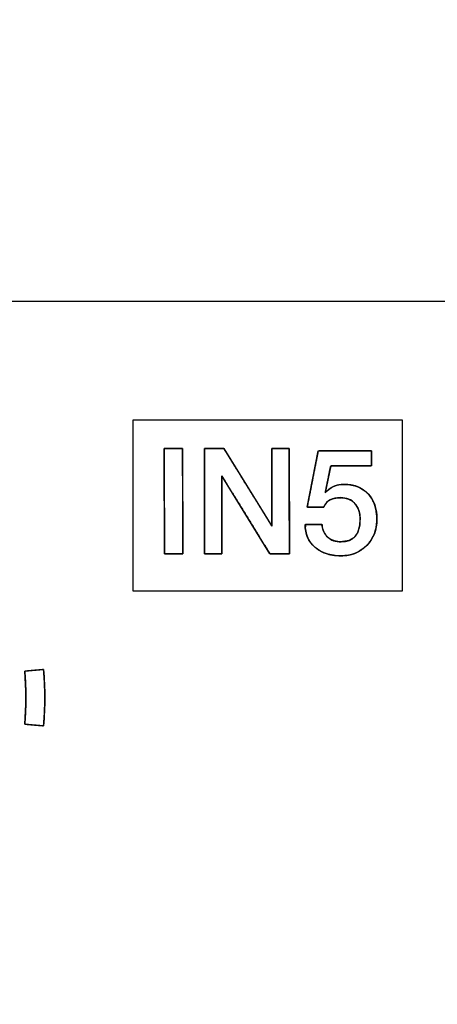
# Model space of a CAD drawing. Units: millimetres. Extents: x 5 to 1169, y 20 to 821.
# Drawn here: x 362 to 373, y 663 to 689 of the extents above; entities that cross this region are included whole.
import ezdxf
from ezdxf.enums import TextEntityAlignment as Align

# ---------------------------------------------------------------- set-up
doc = ezdxf.new("R2010")
doc.units = ezdxf.units.MM
for name, color, linetype in [('00-3497-0101_FRO', 7, 'Continuous'), ('Default', 7, 'Continuous'), ('Seri', 7, 'Continuous')]:
    doc.layers.add(name, color=color, linetype=linetype)
doc.styles.add('SEACAD_Solid_Edge_ISO', font='txt')
doc.styles.add('SEACAD_Solid_Edge_ISOI', font='seisoi.ttf')
doc.dimstyles.new('UNE', dxfattribs={"dimtxt": 10.5, "dimasz": 10.5, "dimexe": 5.25, "dimexo": 0, "dimgap": 2.625, "dimtad": 1, "dimtxsty": 'SEACAD_Solid_Edge_ISO', "dimblk1": '_SE_FILLED', "dimblk2": '_SE_FILLED', "dimsah": 1, "dimcen": 5.25, "dimadec": 0, "dimazin": 0, "dimtfac": 0.7, "dimtdec": 3, "dimtmove": 0, "dimatfit": 3, "dimfxl": 1, "dimarcsym": 0})

# ---------------------------------------------------------------- blocks, each defined once
blk = doc.blocks.new('SE')
at = {"layer": '00-3497-0101_FRO', "color": 7, "linetype": 'Continuous'}
blk.add_line((127.704, 681.575), (606.304, 681.575), dxfattribs=at)
blk = doc.blocks.new('DMBLK28')
at = {"layer": 'Default', "linetype": 'Continuous'}
for points in [[(136.204, 728.858), (125.704, 727.108), (136.204, 725.358)], [(597.804, 728.858), (597.804, 725.358), (608.304, 727.108)]]:
    blk.add_hatch(color=7, dxfattribs=at).paths.add_polyline_path(points)
at = {"layer": 'Default', "color": 7, "linetype": 'Continuous'}
for p, q in [((125.704, 679.575), (125.704, 732.358)), ((608.304, 659.575), (608.304, 732.358)), ((125.704, 727.108), (608.304, 727.108))]:
    blk.add_line(p, q, dxfattribs=at)
at = {"layer": 'Default', "color": 7, "linetype": 'Continuous', "style": 'SEACAD_Solid_Edge_ISOI'}
blk.add_text('482,6', height=10.5, dxfattribs=at).set_placement((342.957, 740.233), align=Align.TOP_LEFT)
blk = doc.blocks.new('_SE_FILLED')
at = {"color": 0}
blk.add_line((0, 0), (-1, 0), dxfattribs=at)
blk.add_solid([(0, 0), (-1, -0.1665), (-1, 0.1665), (0, 0)], dxfattribs=at)
blk = doc.blocks.new('DMBLK29')
at = {"layer": 'Default', "linetype": 'Continuous'}
for points in [[(75.048, 671.075), (78.548, 671.075), (76.798, 681.575)], [(75.048, 648.075), (76.798, 637.575), (78.548, 648.075)]]:
    blk.add_hatch(color=7, dxfattribs=at).paths.add_polyline_path(points)
at = {"layer": 'Default', "color": 7, "linetype": 'Continuous'}
for p, q in [((127.704, 681.575), (71.548, 681.575)), ((76.798, 681.575), (76.798, 637.575)), ((367.004, 637.575), (71.548, 637.575))]:
    blk.add_line(p, q, dxfattribs=at)
at = {"layer": 'Default', "color": 7, "linetype": 'Continuous', "style": 'SEACAD_Solid_Edge_ISOI'}
blk.add_text('44', height=10.5, rotation=90, dxfattribs=at).set_placement((63.673, 653.131), align=Align.TOP_LEFT)

msp = doc.modelspace()

# ---------------------------------------------------------------- linework, layer by layer
at = {"layer": 'Seri', "color": 7, "linetype": 'Continuous'}
for points in [[(372.125, 678.442), (372.125, 678.442), (365.008, 678.442), (365.008, 678.442)], [(365.008, 678.442), (365.008, 678.442), (365.008, 673.942), (365.008, 673.942)], [(372.125, 673.942), (372.125, 673.942), (372.125, 678.442), (372.125, 678.442)], [(365.844, 674.918), (365.844, 674.918), (365.84, 677.688), (365.84, 677.688)], [(365.84, 677.688), (365.84, 677.688), (366.325, 677.688), (366.325, 677.688)], [(366.325, 677.688), (366.325, 677.688), (366.329, 674.918), (366.329, 674.918)], [(366.9, 677.688), (366.9, 677.688), (367.413, 677.689), (367.413, 677.689)], [(366.904, 674.918), (366.904, 674.918), (366.9, 677.688), (366.9, 677.688)], [(367.413, 677.689), (367.413, 677.689), (368.681, 675.645), (368.681, 675.645)], [(368.681, 675.645), (368.681, 675.645), (368.681, 677.688), (368.681, 677.688)], [(368.681, 677.688), (368.681, 677.688), (369.139, 677.688), (369.139, 677.688)], [(369.139, 677.688), (369.139, 677.688), (369.143, 674.918), (369.143, 674.918)], [(369.612, 676.148), (369.612, 676.148), (369.903, 677.634), (369.903, 677.634)], [(369.903, 677.634), (369.903, 677.634), (371.308, 677.634), (371.308, 677.634)], [(371.308, 677.634), (371.308, 677.634), (371.308, 677.238), (371.308, 677.238)], [(370.233, 677.238), (370.233, 677.238), (370.09, 676.524), (370.09, 676.524)], [(371.308, 677.238), (371.308, 677.238), (370.233, 677.238), (370.233, 677.238)], [(368.631, 674.918), (368.631, 674.918), (367.362, 676.97), (367.362, 676.97)], [(367.362, 676.97), (367.362, 676.97), (367.362, 674.918), (367.362, 674.918)], [(370.055, 676.148), (370.055, 676.148), (369.612, 676.148), (369.612, 676.148)], [(369.558, 675.69), (369.558, 675.69), (370.004, 675.69), (370.004, 675.69)], [(366.329, 674.918), (366.329, 674.918), (365.844, 674.918), (365.844, 674.918)], [(367.362, 674.918), (367.362, 674.918), (366.904, 674.918), (366.904, 674.918)], [(369.143, 674.918), (369.143, 674.918), (368.631, 674.918), (368.631, 674.918)], [(365.008, 673.942), (365.008, 673.942), (372.125, 673.942), (372.125, 673.942)], [(362.158, 671.82), (362.158, 671.82), (362.656, 671.864), (362.656, 671.864)], [(362.158, 670.426), (362.198, 670.89), (362.198, 671.356), (362.158, 671.82)], [(362.656, 671.864), (362.699, 671.371), (362.699, 670.875), (362.656, 670.382)], [(362.656, 670.382), (362.656, 670.382), (362.158, 670.426), (362.158, 670.426)]]:
    msp.add_open_spline(points, degree=3, dxfattribs=at)
for points, degree, knots in [([(366.329, 674.918), (366.327, 674.918), (366.321, 674.918), (366.31, 674.918), (366.296, 674.918), (366.279, 674.918), (366.259, 674.918), (366.237, 674.918), (366.212, 674.918), (366.186, 674.918), (366.159, 674.918), (366.13, 674.918), (366.101, 674.918), (366.072, 674.918), (366.043, 674.918), (366.015, 674.918), (365.988, 674.918), (365.961, 674.918), (365.937, 674.918), (365.915, 674.918), (365.895, 674.918), (365.878, 674.918), (365.864, 674.918), (365.853, 674.918), (365.847, 674.918), (365.844, 674.918), (365.844, 674.93), (365.844, 674.968), (365.844, 675.028), (365.844, 675.108), (365.844, 675.206), (365.844, 675.32), (365.843, 675.448), (365.843, 675.587), (365.843, 675.736), (365.843, 675.893), (365.843, 676.055), (365.842, 676.22), (365.842, 676.386), (365.842, 676.551), (365.842, 676.713), (365.841, 676.87), (365.841, 677.019), (365.841, 677.158), (365.841, 677.286), (365.841, 677.4), (365.841, 677.498), (365.84, 677.578), (365.84, 677.638), (365.84, 677.675), (365.84, 677.688), (365.843, 677.688), (365.849, 677.688), (365.86, 677.688), (365.874, 677.688), (365.891, 677.688), (365.911, 677.688), (365.933, 677.688), (365.958, 677.688), (365.984, 677.688), (366.011, 677.688), (366.039, 677.688), (366.068, 677.688), (366.097, 677.688), (366.126, 677.688), (366.155, 677.688), (366.182, 677.688), (366.208, 677.688), (366.233, 677.688), (366.255, 677.688), (366.275, 677.688), (366.292, 677.688), (366.306, 677.688), (366.317, 677.688), (366.323, 677.688), (366.325, 677.688), (366.325, 677.675), (366.326, 677.638), (366.326, 677.578), (366.326, 677.498), (366.326, 677.4), (366.326, 677.286), (366.326, 677.158), (366.326, 677.019), (366.327, 676.87), (366.327, 676.713), (366.327, 676.551), (366.327, 676.386), (366.328, 676.22), (366.328, 676.055), (366.328, 675.893), (366.328, 675.736), (366.328, 675.587), (366.329, 675.448), (366.329, 675.32), (366.329, 675.206), (366.329, 675.108), (366.329, 675.028), (366.329, 674.968), (366.329, 674.93), (366.329, 674.918)], 1, [0, 0, 0.000348, 0.001354, 0.002961, 0.005111, 0.007748, 0.010813, 0.014251, 0.018003, 0.022013, 0.026223, 0.030576, 0.035015, 0.039483, 0.043921, 0.048275, 0.052485, 0.056494, 0.060247, 0.063684, 0.06675, 0.069387, 0.071537, 0.073144, 0.07415, 0.074498, 0.076486, 0.082232, 0.091409, 0.103691, 0.11875, 0.13626, 0.155895, 0.177326, 0.200229, 0.224275, 0.249137, 0.274491, 0.300007, 0.32536, 0.350223, 0.374269, 0.397171, 0.418603, 0.438237, 0.455748, 0.470807, 0.483089, 0.492266, 0.498012, 0.5, 0.500348, 0.501354, 0.502961, 0.505111, 0.507748, 0.510813, 0.514251, 0.518003, 0.522013, 0.526223, 0.530576, 0.535015, 0.539483, 0.543921, 0.548275, 0.552485, 0.556494, 0.560247, 0.563684, 0.56675, 0.569387, 0.571537, 0.573144, 0.57415, 0.574498, 0.576486, 0.582232, 0.591409, 0.603691, 0.61875, 0.63626, 0.655895, 0.677326, 0.700229, 0.724275, 0.749137, 0.774491, 0.800007, 0.82536, 0.850223, 0.874269, 0.897171, 0.918603, 0.938237, 0.955748, 0.970807, 0.983089, 0.992266, 0.998012, 1, 1]), ([(368.681, 675.645), (368.681, 675.702), (368.681, 675.857), (368.681, 676.086), (368.681, 676.364), (368.681, 676.666), (368.681, 676.969), (368.681, 677.247), (368.681, 677.476), (368.681, 677.631), (368.681, 677.688), (368.694, 677.688), (368.729, 677.688), (368.78, 677.688), (368.842, 677.688), (368.91, 677.688), (368.978, 677.688), (369.04, 677.688), (369.091, 677.688), (369.126, 677.688), (369.139, 677.688), (369.139, 677.611), (369.139, 677.4), (369.14, 677.09), (369.14, 676.713), (369.141, 676.303), (369.141, 675.893), (369.142, 675.516), (369.142, 675.206), (369.143, 674.995), (369.143, 674.918), (369.128, 674.918), (369.089, 674.918), (369.032, 674.918), (368.962, 674.918), (368.887, 674.918), (368.811, 674.918), (368.741, 674.918), (368.684, 674.918), (368.645, 674.918), (368.631, 674.918), (368.595, 674.975), (368.499, 675.131), (368.356, 675.361), (368.184, 675.64), (367.996, 675.944), (367.808, 676.248), (367.636, 676.527), (367.494, 676.757), (367.397, 676.913), (367.362, 676.97), (367.362, 676.913), (367.362, 676.757), (367.362, 676.527), (367.362, 676.248), (367.362, 675.944), (367.362, 675.64), (367.362, 675.361), (367.362, 675.131), (367.362, 674.975), (367.362, 674.918), (367.349, 674.918), (367.314, 674.918), (367.263, 674.918), (367.2, 674.918), (367.133, 674.918), (367.065, 674.918), (367.003, 674.918), (366.951, 674.918), (366.916, 674.918), (366.904, 674.918), (366.904, 674.995), (366.903, 675.206), (366.903, 675.516), (366.902, 675.893), (366.902, 676.303), (366.901, 676.713), (366.901, 677.09), (366.9, 677.4), (366.9, 677.611), (366.9, 677.688), (366.914, 677.688), (366.953, 677.688), (367.011, 677.688), (367.08, 677.688), (367.156, 677.689), (367.232, 677.689), (367.302, 677.689), (367.359, 677.689), (367.398, 677.689), (367.413, 677.689), (367.448, 677.632), (367.545, 677.476), (367.687, 677.247), (367.859, 676.969), (368.047, 676.667), (368.235, 676.364), (368.407, 676.086), (368.549, 675.857), (368.645, 675.702), (368.681, 675.645)], 1, [0, 0, 0.00349, 0.012962, 0.02692, 0.04387, 0.062315, 0.080761, 0.097711, 0.111669, 0.121141, 0.124631, 0.125413, 0.127535, 0.130662, 0.13446, 0.138593, 0.142726, 0.146523, 0.149651, 0.151773, 0.152555, 0.157286, 0.170127, 0.189051, 0.212031, 0.237038, 0.262045, 0.285024, 0.303948, 0.316789, 0.32152, 0.322395, 0.324769, 0.328267, 0.332515, 0.337138, 0.341761, 0.346009, 0.349507, 0.351881, 0.352756, 0.356877, 0.368062, 0.384546, 0.404561, 0.426343, 0.448125, 0.468141, 0.484624, 0.495809, 0.49993, 0.503435, 0.512949, 0.52697, 0.543996, 0.562523, 0.581051, 0.598076, 0.612097, 0.621611, 0.625116, 0.625898, 0.62802, 0.631148, 0.634945, 0.639078, 0.643211, 0.647008, 0.650136, 0.652258, 0.65304, 0.657771, 0.670612, 0.689537, 0.712516, 0.737523, 0.76253, 0.785509, 0.804433, 0.817274, 0.822006, 0.822881, 0.825258, 0.828762, 0.833015, 0.837645, 0.842274, 0.846528, 0.850031, 0.852408, 0.853284, 0.857392, 0.868542, 0.884974, 0.904928, 0.926642, 0.948356, 0.968309, 0.984742, 0.995892, 1, 1]), ([(371.308, 677.634), (371.308, 677.589), (371.308, 677.483), (371.308, 677.361), (371.308, 677.265), (371.3, 677.238), (371.128, 677.238), (370.819, 677.238), (370.493, 677.238), (370.269, 677.238), (370.229, 677.218), (370.2, 677.075), (370.157, 676.86), (370.115, 676.652), (370.091, 676.532), (370.148, 676.586), (370.239, 676.655), (370.343, 676.704), (370.459, 676.735), (370.588, 676.745), (370.745, 676.735), (370.889, 676.704), (371.019, 676.65), (371.135, 676.574), (371.237, 676.477), (371.321, 676.362), (371.384, 676.232), (371.426, 676.086), (371.448, 675.925), (371.45, 675.751), (371.428, 675.587), (371.382, 675.436), (371.313, 675.299), (371.22, 675.174), (371.106, 675.064), (370.979, 674.978), (370.839, 674.916), (370.686, 674.878), (370.521, 674.863), (370.35, 674.871), (370.192, 674.899), (370.049, 674.946), (369.919, 675.013), (369.804, 675.1), (369.709, 675.203), (369.637, 675.319), (369.588, 675.449), (369.562, 675.594), (369.566, 675.69), (369.649, 675.69), (369.781, 675.69), (369.913, 675.69), (369.996, 675.69), (370.011, 675.635), (370.03, 675.553), (370.06, 675.48), (370.099, 675.415), (370.148, 675.359), (370.206, 675.313), (370.271, 675.277), (370.345, 675.251), (370.425, 675.236), (370.525, 675.232), (370.71, 675.263), (370.851, 675.345), (370.948, 675.479), (370.999, 675.665), (371.009, 675.855), (370.999, 675.959), (370.977, 676.053), (370.943, 676.138), (370.897, 676.212), (370.839, 676.276), (370.772, 676.326), (370.695, 676.363), (370.609, 676.386), (370.513, 676.396), (370.439, 676.394), (370.377, 676.388), (370.32, 676.377), (370.267, 676.361), (370.219, 676.341), (370.176, 676.314), (370.137, 676.279), (370.103, 676.237), (370.073, 676.188), (370.05, 676.148), (369.975, 676.148), (369.847, 676.148), (369.714, 676.148), (369.625, 676.148), (369.622, 676.198), (369.683, 676.507), (369.771, 676.958), (369.855, 677.385), (369.901, 677.623), (370, 677.634), (370.338, 677.634), (370.773, 677.634), (371.148, 677.634), (371.308, 677.634)], 1, [0, 0, 0.003238, 0.010843, 0.019653, 0.026505, 0.028536, 0.040933, 0.063145, 0.086584, 0.102661, 0.105887, 0.116398, 0.132173, 0.147394, 0.156242, 0.161853, 0.170105, 0.178385, 0.187018, 0.196293, 0.207592, 0.218211, 0.228336, 0.238302, 0.248444, 0.258665, 0.269076, 0.279991, 0.291685, 0.304141, 0.316034, 0.327372, 0.338467, 0.349656, 0.361019, 0.372066, 0.383073, 0.394381, 0.406304, 0.418635, 0.430146, 0.441009, 0.451479, 0.46183, 0.471894, 0.481743, 0.491754, 0.502287, 0.509209, 0.515156, 0.52467, 0.534184, 0.540131, 0.54422, 0.550254, 0.555916, 0.561346, 0.566701, 0.572058, 0.577444, 0.583014, 0.588914, 0.596073, 0.609585, 0.621323, 0.633201, 0.647072, 0.660714, 0.668239, 0.675198, 0.681735, 0.688021, 0.694201, 0.700253, 0.706383, 0.712818, 0.719758, 0.725026, 0.729519, 0.733721, 0.737672, 0.741417, 0.745076, 0.748804, 0.752702, 0.756859, 0.760182, 0.765556, 0.774802, 0.784385, 0.79077, 0.794369, 0.81702, 0.850043, 0.881337, 0.898802, 0.905926, 0.930246, 0.961515, 0.988508, 1, 1]), ([(370.09, 676.524), (370.211, 676.672), (370.379, 676.745), (370.594, 676.745), (370.855, 676.745), (371.064, 676.663), (371.219, 676.497), (371.374, 676.331), (371.452, 676.108), (371.452, 675.826), (371.452, 675.546), (371.362, 675.316), (371.184, 675.135), (371.005, 674.954), (370.779, 674.863), (370.505, 674.863), (370.223, 674.863), (369.995, 674.938), (369.82, 675.086), (369.645, 675.235), (369.558, 675.436), (369.558, 675.69)], 3, [0, 0, 0, 0, 0.142857, 0.142857, 0.142857, 0.285714, 0.285714, 0.285714, 0.428571, 0.428571, 0.428571, 0.571429, 0.571429, 0.571429, 0.714286, 0.714286, 0.714286, 0.857143, 0.857143, 0.857143, 1, 1, 1, 1]), ([(370.004, 675.69), (370.017, 675.545), (370.068, 675.432), (370.156, 675.352), (370.244, 675.272), (370.36, 675.232), (370.505, 675.232), (370.841, 675.232), (371.009, 675.427), (371.009, 675.818), (371.009, 675.996), (370.964, 676.137), (370.874, 676.241), (370.783, 676.344), (370.656, 676.396), (370.493, 676.396), (370.385, 676.396), (370.294, 676.378), (370.222, 676.342), (370.149, 676.306), (370.094, 676.241), (370.055, 676.148)], 3, [0, 0, 0, 0, 0.142857, 0.142857, 0.142857, 0.285714, 0.285714, 0.285714, 0.428571, 0.428571, 0.428571, 0.571429, 0.571429, 0.571429, 0.714286, 0.714286, 0.714286, 0.857143, 0.857143, 0.857143, 1, 1, 1, 1]), ([(362.656, 670.382), (362.654, 670.382), (362.647, 670.383), (362.636, 670.384), (362.622, 670.385), (362.604, 670.386), (362.584, 670.388), (362.561, 670.39), (362.535, 670.392), (362.509, 670.395), (362.481, 670.397), (362.451, 670.4), (362.422, 670.402), (362.392, 670.405), (362.362, 670.408), (362.333, 670.41), (362.305, 670.413), (362.278, 670.415), (362.253, 670.417), (362.23, 670.419), (362.21, 670.421), (362.192, 670.423), (362.178, 670.424), (362.167, 670.425), (362.16, 670.425), (362.158, 670.426), (362.162, 670.481), (362.167, 670.537), (362.171, 670.593), (362.174, 670.648), (362.177, 670.704), (362.18, 670.76), (362.182, 670.816), (362.184, 670.872), (362.186, 670.927), (362.187, 670.983), (362.188, 671.039), (362.188, 671.095), (362.188, 671.151), (362.188, 671.207), (362.187, 671.262), (362.186, 671.318), (362.184, 671.374), (362.182, 671.43), (362.18, 671.486), (362.177, 671.541), (362.174, 671.597), (362.171, 671.653), (362.167, 671.709), (362.162, 671.764), (362.158, 671.82), (362.16, 671.82), (362.167, 671.821), (362.178, 671.822), (362.192, 671.823), (362.21, 671.825), (362.23, 671.826), (362.253, 671.828), (362.278, 671.831), (362.305, 671.833), (362.333, 671.835), (362.362, 671.838), (362.392, 671.841), (362.422, 671.843), (362.451, 671.846), (362.481, 671.848), (362.509, 671.851), (362.535, 671.853), (362.561, 671.855), (362.584, 671.857), (362.604, 671.859), (362.622, 671.861), (362.636, 671.862), (362.647, 671.863), (362.654, 671.863), (362.656, 671.864), (362.661, 671.804), (362.665, 671.745), (362.669, 671.686), (362.673, 671.627), (362.677, 671.568), (362.679, 671.508), (362.682, 671.449), (362.684, 671.39), (362.686, 671.33), (362.687, 671.271), (362.688, 671.212), (362.688, 671.152), (362.688, 671.093), (362.688, 671.034), (362.687, 670.975), (362.686, 670.915), (362.684, 670.856), (362.682, 670.797), (362.679, 670.737), (362.677, 670.678), (362.673, 670.619), (362.669, 670.56), (362.665, 670.5), (362.661, 670.441), (362.656, 670.382)], 1, [0, 0, 0.000602, 0.002342, 0.005122, 0.008842, 0.013403, 0.018706, 0.024653, 0.031144, 0.03808, 0.045363, 0.052893, 0.060572, 0.0683, 0.075979, 0.083509, 0.090792, 0.097728, 0.104219, 0.110166, 0.115469, 0.12003, 0.12375, 0.12653, 0.12827, 0.128872, 0.143277, 0.157679, 0.17208, 0.186479, 0.200876, 0.215271, 0.229666, 0.244059, 0.258451, 0.272843, 0.287234, 0.301625, 0.316015, 0.330406, 0.344796, 0.359187, 0.373578, 0.38797, 0.402363, 0.416757, 0.431152, 0.445549, 0.459947, 0.474347, 0.488749, 0.489351, 0.491091, 0.493871, 0.49759, 0.502151, 0.507455, 0.513401, 0.519892, 0.526829, 0.534112, 0.541642, 0.549321, 0.557049, 0.564727, 0.572258, 0.57954, 0.586477, 0.592968, 0.598915, 0.604218, 0.608779, 0.612499, 0.615278, 0.617019, 0.617621, 0.632925, 0.648228, 0.663528, 0.678826, 0.694123, 0.709418, 0.724711, 0.740003, 0.755295, 0.770585, 0.785876, 0.801165, 0.816455, 0.831745, 0.847035, 0.862326, 0.877617, 0.89291, 0.908203, 0.923498, 0.938794, 0.954093, 0.969393, 0.984695, 1, 1])]:
    msp.add_open_spline(points, degree=degree, knots=knots, dxfattribs=at)

# ---------------------------------------------------------------- block references
at = {"layer": 'Default'}
msp.add_blockref('SE', (0, 0), dxfattribs=at)

# ---------------------------------------------------------------- dimensions: what is measured, and where the dimension line sits
at = {"layer": 'Default', "color": 7, "linetype": 'Continuous'}
dim = msp.add_linear_dim(base=(608.304, 727.108), p1=(125.704, 639.575), p2=(608.304, 659.575), text='\\A1;<>', dimstyle='UNE', dxfattribs=at)
dim.commit()
dim.dimension.update_dxf_attribs({"geometry": 'DMBLK28', "text_midpoint": (356.798, 727.108), "dimtype": 160})
dim = msp.add_linear_dim(base=(76.798, 637.575), p1=(127.704, 681.575), p2=(367.004, 637.575), angle=90, text='\\A1;<>', dimstyle='UNE', dxfattribs=at)
dim.commit()
dim.dimension.update_dxf_attribs({"geometry": 'DMBLK29', "text_midpoint": (76.798, 659.575), "dimtype": 160})

doc.saveas('drawing.dxf')
